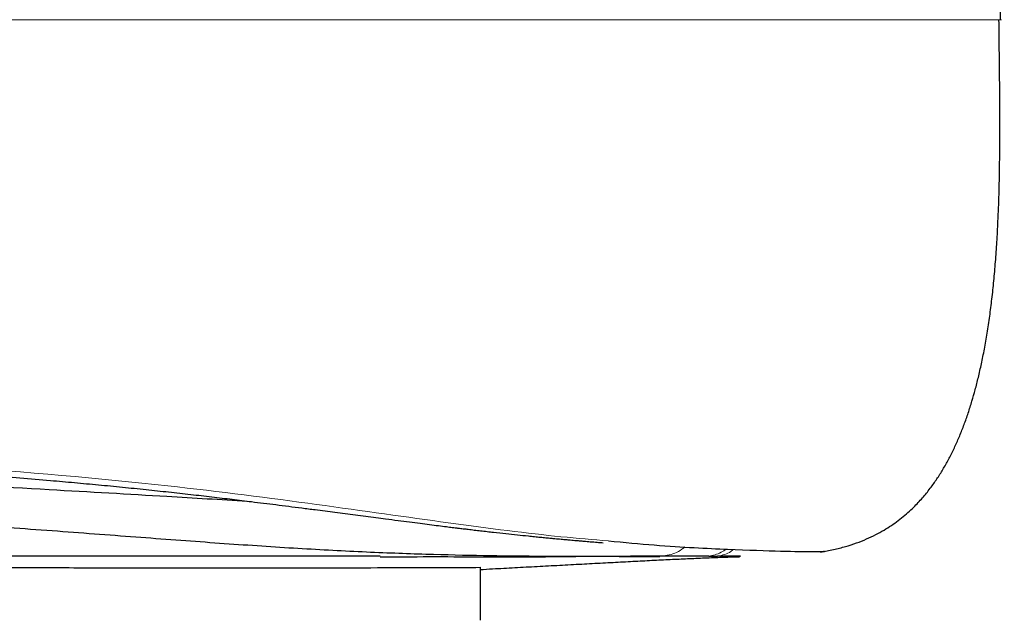
# Model space of a CAD drawing. Units: millimetres. Extents: x 8 to 495, y 12 to 645.
# Drawn here: x 425 to 435, y 383 to 388 of the extents above; entities that cross this region are included whole.
import ezdxf

# ---------------------------------------------------------------- set-up
doc = ezdxf.new("R2010")
doc.units = ezdxf.units.MM

msp = doc.modelspace()

# ---------------------------------------------------------------- linework, layer by layer
at = {"color": 7, "linetype": 'Continuous', "lineweight": 30, "flags": 128}
msp.add_lwpolyline([(434.498, 388.1643), (433.8845, 441.9144), (433.5543, 470.8578)], dxfattribs=at)
at = {"color": 8, "linetype": 'Continuous', "lineweight": 0}
for points, knots in [([(412.9692, 388.1643), (413.8193, 388.1643), (415.519, 388.1643), (418.0636, 388.1643), (420.3834, 388.1643), (422.4624, 388.1643), (424.2925, 388.1643), (426.055, 388.1643), (427.7178, 388.1643), (429.2484, 388.1643), (430.6068, 388.1643), (431.7787, 388.1643), (432.7568, 388.1643), (433.5285, 388.1643), (434.0928, 388.1643), (434.4061, 388.1643), (434.5351, 388.1643), (434.4978, 388.1643), (434.4977, 388.1643)], [0, 0, 0, 0, 0.08344, 0.166818, 0.250089, 0.31275, 0.375621, 0.438337, 0.50069, 0.562723, 0.624752, 0.687017, 0.749533, 0.812194, 0.874835, 0.937373, 0.999868, 1, 1, 1, 1]), ([(413.4529, 384.239), (414.2197, 384.2357), (415.7526, 384.2291), (418.0458, 384.2208), (420.325, 384.1928), (422.5672, 384.1267), (424.7364, 384.0097), (426.6077, 383.8457), (428.1522, 383.6473), (429.378, 383.4696), (430.2779, 383.3543), (430.7021, 383.3193), (430.8455, 383.3075)], [0, 0, 0, 0, 0.115572, 0.231024, 0.346168, 0.461777, 0.57772, 0.693678, 0.781121, 0.868338, 0.955498, 1, 1, 1, 1]), ([(431.3233, 383.1646), (431.3708, 383.1702), (431.444, 383.1789), (431.5213, 383.2195), (431.5497, 383.2451), (431.5587, 383.2531)], [0, 0, 0, 0, 0.559804, 0.861102, 1, 1, 1, 1]), ([(431.7818, 383.1646), (431.8009, 383.1685), (431.8401, 383.1765), (431.8953, 383.1988), (431.9285, 383.2205), (431.9444, 383.2309)], [0, 0, 0, 0, 0.3316643, 0.6781392, 1, 1, 1, 1]), ([(432.0099, 383.2283), (432.0027, 383.2219), (431.9621, 383.1856), (431.9077, 383.1741), (431.863, 383.1646)], [0, 0, 0, 0, 0.177817, 1, 1, 1, 1])]:
    msp.add_open_spline(points, degree=3, knots=knots, dxfattribs=at)
at = {"color": 7, "linetype": 'Continuous', "lineweight": 30}
for points, knots in [([(432.8219, 383.2039), (432.8625, 383.2111), (432.9409, 383.225), (433.0531, 383.2536), (433.156, 383.2866), (433.2499, 383.3237), (433.3353, 383.3639), (433.4126, 383.4064), (433.4822, 383.4504), (433.5473, 383.4968), (433.6075, 383.545), (433.6625, 383.5941), (433.7101, 383.6407), (433.7521, 383.6854), (433.7904, 383.7293), (433.827, 383.7743), (433.8713, 383.8327), (433.9218, 383.906), (433.9769, 383.9956), (434.0282, 384.0893), (434.076, 384.1868), (434.1203, 384.2878), (434.1612, 384.392), (434.1993, 384.5), (434.2335, 384.6081), (434.265, 384.7189), (434.2944, 384.8343), (434.3231, 384.9605), (434.3506, 385.0978), (434.3764, 385.246), (434.3997, 385.4018), (434.4204, 385.5644), (434.4383, 385.7331), (434.4537, 385.9102), (434.4665, 386.0951), (434.4777, 386.3053), (434.4863, 386.5408), (434.4918, 386.8012), (434.494, 387.0671), (434.4937, 387.3368), (434.4916, 387.6094), (434.4886, 387.8856), (434.4865, 388.071), (434.4854, 388.1646)], [0, 0, 0, 0, 0.0216985, 0.0419641, 0.0608927, 0.0785808, 0.0951165, 0.1105733, 0.1250073, 0.1384571, 0.1526506, 0.1655982, 0.1772928, 0.1877459, 0.1978484, 0.2080237, 0.2182791, 0.2364352, 0.2548801, 0.2736288, 0.2926866, 0.3120501, 0.3317087, 0.3516449, 0.3723252, 0.3914277, 0.4123193, 0.4350367, 0.4596025, 0.4860211, 0.5142742, 0.542553, 0.5723604, 0.6036087, 0.6361839, 0.6699476, 0.714483, 0.7603265, 0.8071105, 0.8545188, 0.9023665, 0.950711, 1, 1, 1, 1]), ([(413.4477, 384.1894), (413.5385, 384.1889), (413.7166, 384.1878), (413.9786, 384.1865), (414.2303, 384.1854), (414.4716, 384.1844), (414.7014, 384.1835), (414.9196, 384.1827), (415.1265, 384.182), (415.3234, 384.1813), (415.5042, 384.1807), (415.6696, 384.1801), (415.8201, 384.1796), (415.9627, 384.179), (416.0974, 384.1785), (416.2242, 384.178), (416.343, 384.1776), (416.4542, 384.1771), (416.6493, 384.1762), (416.9326, 384.1749), (417.3078, 384.1728), (417.6881, 384.1703), (418.0973, 384.1671), (418.5337, 384.163), (418.9952, 384.1577), (419.4557, 384.1513), (419.9148, 384.1436), (420.3723, 384.1346), (420.8058, 384.1244), (421.2157, 384.1133), (421.602, 384.1015), (421.9865, 384.0882), (422.369, 384.0734), (422.7471, 384.0573), (423.1206, 384.0398), (423.4893, 384.0208), (423.8552, 384.0002), (424.1938, 383.9795), (424.5055, 383.959), (424.7915, 383.939), (425.0766, 383.9178), (425.3618, 383.8952), (425.6265, 383.8729), (425.8707, 383.8512), (426.0944, 383.8304), (426.3166, 383.8087), (426.5345, 383.7865), (426.7466, 383.7637), (426.9512, 383.7409), (427.1485, 383.7182), (427.3379, 383.6957), (427.4982, 383.6762), (427.6337, 383.6594), (427.7488, 383.6451), (427.8673, 383.6301), (427.9893, 383.6146), (428.1021, 383.6001), (428.2051, 383.5867), (428.298, 383.5747), (428.3923, 383.5624), (428.4879, 383.5499), (428.5838, 383.5374), (428.6778, 383.5251), (428.7783, 383.512), (428.8826, 383.4984), (428.9894, 383.4845), (429.0875, 383.4719), (429.1775, 383.4603), (429.2597, 383.4499), (429.321, 383.4422), (429.3635, 383.4369), (429.3902, 383.4336), (429.4183, 383.4302), (429.452, 383.4261), (429.493, 383.4211), (429.5418, 383.4153), (429.5965, 383.4088), (429.6552, 383.402), (429.7154, 383.3951), (429.7939, 383.3863), (429.8881, 383.3759), (429.9961, 383.3644), (430.0849, 383.3551), (430.1563, 383.3479), (430.2111, 383.3425), (430.262, 383.3375), (430.3061, 383.3332), (430.3436, 383.3297), (430.3751, 383.3267), (430.403, 383.3241), (430.4274, 383.3219), (430.4489, 383.3199), (430.4695, 383.3181), (430.4918, 383.316), (430.518, 383.3137), (430.5481, 383.3111), (430.581, 383.3082), (430.6244, 383.3045), (430.6775, 383.3), (430.7386, 383.295), (430.7785, 383.2918), (430.7979, 383.2903)], [0, 0, 0, 0, 0.013764, 0.027007, 0.039729, 0.05193, 0.063611, 0.074575, 0.085036, 0.094995, 0.10445, 0.112468, 0.120085, 0.127301, 0.134117, 0.140532, 0.146547, 0.152162, 0.157424, 0.176179, 0.1952, 0.214487, 0.234037, 0.257539, 0.281047, 0.304552, 0.328056, 0.351551, 0.37503, 0.395108, 0.415192, 0.43528, 0.455373, 0.475476, 0.495231, 0.514999, 0.534779, 0.554569, 0.570406, 0.586245, 0.602191, 0.61833, 0.634656, 0.647612, 0.660677, 0.673848, 0.686945, 0.699684, 0.712244, 0.724464, 0.736338, 0.747862, 0.755023, 0.762466, 0.770214, 0.778267, 0.786623, 0.792777, 0.799084, 0.805545, 0.812159, 0.818924, 0.825637, 0.832057, 0.840408, 0.848207, 0.855456, 0.862155, 0.868402, 0.874101, 0.876191, 0.878198, 0.880278, 0.8827, 0.886038, 0.889868, 0.894194, 0.899001, 0.903907, 0.908728, 0.918115, 0.927158, 0.935854, 0.940816, 0.945652, 0.950168, 0.95426, 0.9574, 0.960233, 0.962761, 0.964984, 0.966901, 0.968645, 0.970653, 0.973075, 0.97591, 0.979073, 0.982305, 0.988207, 0.994275, 1, 1, 1, 1]), ([(413.4335, 384.0694), (414.1204, 384.066), (415.4368, 384.0594), (417.3238, 384.042), (419.0356, 384.0195), (420.5189, 383.9922), (421.7854, 383.9613), (422.8141, 383.9289), (423.4699, 383.9024), (423.8064, 383.8867), (423.9041, 383.882), (424.0001, 383.8773), (424.0943, 383.8724), (424.1866, 383.8676), (424.7102, 383.8389), (425.5778, 383.79), (426.6447, 383.7288), (427.2311, 383.6935), (427.4773, 383.6787)], [0, 0, 0, 0, 0.1393401, 0.2670432, 0.3832635, 0.4883783, 0.5719597, 0.6470411, 0.7060264, 0.7132601, 0.7203802, 0.7273867, 0.7342797, 0.7410592, 0.7477254, 0.8498825, 0.936979, 1, 1, 1, 1]), ([(431.3232, 383.1646), (431.2226, 383.1643), (431.0219, 383.1638), (430.6509, 383.1619), (430.2294, 383.1622), (429.7524, 383.1669), (429.2206, 383.1785), (428.6367, 383.1987), (428.002, 383.2317), (427.3177, 383.2768), (426.5878, 383.3308), (425.8147, 383.3896), (425.0079, 383.4483), (424.0406, 383.5127), (422.9045, 383.5727), (421.5952, 383.6227), (420.2618, 383.6585), (418.7589, 383.6852), (417.088, 383.7022), (415.2572, 383.7112), (414.0347, 383.7161), (413.4243, 383.7185)], [0, 0, 0, 0, 0.04182, 0.083465, 0.125046, 0.166683, 0.208506, 0.250656, 0.292827, 0.334758, 0.376663, 0.41876, 0.460913, 0.50276, 0.564822, 0.626628, 0.688482, 0.75054, 0.833628, 0.916918, 1, 1, 1, 1]), ([(430.8455, 383.3075), (430.9922, 383.2939), (431.4368, 383.2526), (431.98, 383.2285), (432.4877, 383.21), (432.7667, 383.2077), (432.8846, 383.2091), (432.851, 383.2089), (432.8508, 383.2089)], [0, 0, 0, 0, 0.1097558, 0.3324662, 0.5547008, 0.7766371, 0.998394, 1, 1, 1, 1]), ([(428.7188, 383.1646), (428.3656, 383.1646), (427.659, 383.1646), (426.4667, 383.1646), (425.2196, 383.1646), (423.7864, 383.1646), (422.1776, 383.1646), (420.4051, 383.1646), (419.2169, 383.1646), (418.6228, 383.1646)], [0, 0, 0, 0, 0.124928, 0.249934, 0.374867, 0.499938, 0.666576, 0.833292, 1, 1, 1, 1]), ([(430.5418, 383.1601), (430.3919, 383.1585), (430.1033, 383.1554), (429.6452, 383.1567), (429.1931, 383.1581), (428.8726, 383.157), (428.7188, 383.1564)], [0, 0, 0, 0, 0.280401, 0.539838, 0.77929, 1, 1, 1, 1]), ([(429.6506, 383.0409), (429.689, 383.0431), (429.7966, 383.0491), (429.9737, 383.0587), (430.1822, 383.07), (430.3899, 383.0811), (430.5938, 383.092), (430.7912, 383.1025), (430.9805, 383.1126), (431.162, 383.1221), (431.3355, 383.1308), (431.5011, 383.1388), (431.6636, 383.146), (431.822, 383.1523), (431.9389, 383.1565), (432.0118, 383.1588), (432.041, 383.1597), (432.0592, 383.1602), (432.0667, 383.1605)], [0, 0, 0, 0, 0.047672, 0.133619, 0.219935, 0.30661, 0.39158, 0.473265, 0.551665, 0.626776, 0.698595, 0.767122, 0.832354, 0.900291, 0.963772, 0.977381, 0.990754, 1, 1, 1, 1]), ([(431.3234, 383.1581), (431.2602, 383.158), (431.1337, 383.1579), (431.0073, 383.1593), (430.9441, 383.16)], [0, 0, 0, 0, 0.499998, 1, 1, 1, 1]), ([(431.7818, 383.1646), (431.7189, 383.1646), (431.5932, 383.1646), (431.4133, 383.1646), (431.3234, 383.1646)], [0, 0, 0, 0, 0.499853, 1, 1, 1, 1]), ([(431.863, 383.1626), (431.8495, 383.1626), (431.8224, 383.1626), (431.7954, 383.1625), (431.7819, 383.1624)], [0, 0, 0, 0, 0.5, 1, 1, 1, 1]), ([(432.0665, 383.1647), (432.0738, 383.1647), (432.0982, 383.1647), (431.96, 383.1646), (431.863, 383.1646)], [0, 0, 0, 0, 0.298156, 1, 1, 1, 1]), ([(425.0966, 383.0616), (425.3402, 383.0603), (425.8336, 383.0577), (426.5317, 383.056), (427.1983, 383.0554), (427.819, 383.056), (428.3847, 383.0572), (428.884, 383.0588), (429.3167, 383.0603), (429.5394, 383.0609), (429.6507, 383.0613)], [0, 0, 0, 0, 0.1177264, 0.2385038, 0.3619056, 0.4874483, 0.6146013, 0.7428005, 0.8714622, 1, 1, 1, 1]), ([(429.6507, 383.0613), (429.6506, 383.0361), (429.6505, 382.9856), (429.6504, 382.9005), (429.6503, 382.8035), (429.6501, 382.6936), (429.65, 382.6095), (429.6499, 382.5675)], [0, 0, 0, 0, 0.186515, 0.373134, 0.559832, 0.779922, 1, 1, 1, 1])]:
    msp.add_open_spline(points, degree=3, knots=knots, dxfattribs=at)

doc.saveas('drawing.dxf')
